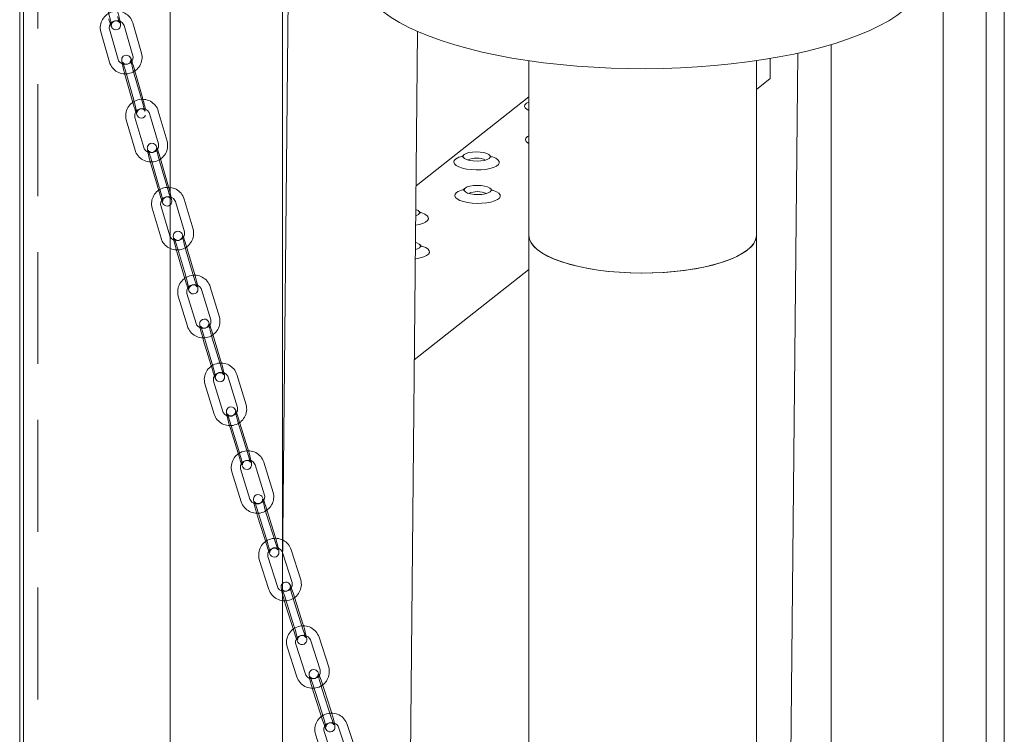
# Model space of a CAD drawing. Units: millimetres. Extents: x 235 to 8368, y 74 to 11948.
# Drawn here: x 6040 to 6365, y 7577 to 7813 of the extents above; entities that cross this region are included whole.
import ezdxf

# ---------------------------------------------------------------- set-up
doc = ezdxf.new("R2010")
doc.units = ezdxf.units.MM
doc.header["$LTSCALE"] = 29
doc.linetypes.add('SLD-Dashed', pattern=[1.905, 1.27, -0.635])
doc.linetypes.add('SLD-Solid', pattern=[0])

msp = doc.modelspace()

# ---------------------------------------------------------------- linework, layer by layer
at = {"color": 7, "linetype": 'SLD-Dashed', "lineweight": 0}
for p, q in [((6046.3613141, 6649.5859278), (6046.3613141, 9244.4798376)), ((6067.0311203, 7808.6074867), (6069.9105053, 7798.6314602)), ((6072.7928477, 7799.4634343), (6069.9134592, 7809.4394613)), ((6074.7473151, 7810.6710197), (6077.6267036, 7800.6949927)), ((6080.5090425, 7801.5269673), (6077.6296575, 7811.5029938)), ((6074.9404186, 7796.4613363), (6074.934805, 7796.4903578)), ((6074.9404186, 7796.4613363), (6077.8198071, 7786.4853093)), ((6080.7021461, 7787.3172839), (6077.822761, 7797.2933104)), ((6075.2087838, 7793.825254), (6075.214409, 7793.7962416)), ((6075.214409, 7793.7962416), (6078.0937825, 7783.820206)), ((6080.9761249, 7784.6521801), (6078.0967363, 7794.628207)), ((6078.0881688, 7783.8492275), (6078.0937825, 7783.820206)), ((6075.422792, 7779.5687293), (6078.3441294, 7769.6039649)), ((6081.222973, 7770.4478476), (6078.3016356, 7780.412612)), ((6083.130642, 7781.6609357), (6086.051991, 7771.6961805)), ((6088.9308195, 7772.5402794), (6086.0094821, 7782.5050437)), ((6083.3889533, 7767.4533505), (6086.3102907, 7757.4885862)), ((6089.1891308, 7758.3326941), (6086.2677818, 7768.2972246)), ((6083.6571258, 7764.817953), (6083.6629321, 7764.7882467)), ((6083.6629321, 7764.7882467), (6086.5842695, 7754.8234823)), ((6089.4631096, 7755.6675903), (6086.5417606, 7765.6321207)), ((6086.5784632, 7754.8531887), (6086.5842695, 7754.8234823)), ((6097.4753046, 7743.5871538), (6094.5113074, 7753.5401873)), ((6083.9368644, 7750.562378), (6086.90085, 7740.6093353)), ((6089.7760712, 7741.4655936), (6086.8120739, 7751.4186272)), ((6091.6360979, 7752.6839382), (6094.6000835, 7742.7308955)), ((6091.9607552, 7738.4786776), (6091.9547507, 7738.5088555)), ((6091.9607552, 7738.4786776), (6094.9247408, 7728.5256349)), ((6097.7999602, 7729.3818934), (6094.8359647, 7739.3347019)), ((6092.2287295, 7735.8437517), (6092.2347306, 7735.8135742)), ((6092.2347306, 7735.8135742), (6095.1987278, 7725.8605407)), ((6098.0739373, 7726.7167898), (6095.1099401, 7736.6695986)), ((6095.1927267, 7725.8907181), (6095.1987278, 7725.8605407)), ((6106.1446629, 7714.6687335), (6103.1371461, 7724.6095782)), ((6092.5753813, 7721.5897962), (6095.5828982, 7711.6487267)), ((6098.4543596, 7712.5176046), (6095.4468428, 7722.4584493)), ((6100.2656847, 7723.740925), (6103.2731899, 7713.8000712)), ((6100.6581069, 7709.5384655), (6100.6519102, 7709.5693605)), ((6100.6581069, 7709.5384655), (6103.6656121, 7699.5973868)), ((6106.5370735, 7700.4662648), (6103.5295683, 7710.4071186)), ((6100.9258872, 7706.9042569), (6100.932084, 7706.8733619)), ((6100.932084, 7706.8733619), (6103.9395892, 7696.9322832)), ((6106.8110622, 7697.8011703), (6103.8035454, 7707.742015)), ((6103.9333925, 7696.963403), (6103.9395892, 7696.9322832)), ((6114.9415897, 7685.7866226), (6111.8895257, 7695.715058)), ((6101.3409505, 7692.6517011), (6104.3930145, 7682.7234904)), ((6107.2605897, 7683.6050381), (6104.2085141, 7693.5332396)), ((6109.0219522, 7694.83351), (6112.0740278, 7684.9050838)), ((6109.4838452, 7680.6338704), (6109.4774404, 7680.6657203)), ((6109.4838452, 7680.6338704), (6112.5359207, 7670.705669)), ((6115.4034826, 7671.5872078), (6112.351407, 7681.5154092)), ((6109.7514174, 7678.0006167), (6109.7578222, 7677.9687668)), ((6109.7578222, 7677.9687668), (6112.8098978, 7668.0405654)), ((6115.6774597, 7668.9221042), (6112.6253841, 7678.8503056)), ((6112.8034922, 7668.0721906), (6112.8098978, 7668.0405654)), ((6117.9079844, 7665.9628579), (6121.0058613, 7656.0477577)), ((6123.869358, 7656.9424518), (6120.7714695, 7666.8575428)), ((6110.2366808, 7663.7499066), (6113.3345689, 7653.8345909)), ((6116.198054, 7654.7292758), (6113.1001659, 7664.6445915)), ((6118.4413548, 7651.7667215), (6118.434735, 7651.7990992)), ((6118.4413548, 7651.7667215), (6121.5392436, 7641.8516305)), ((6124.4027408, 7642.7463245), (6121.3048523, 7652.6614155)), ((6124.6767176, 7640.0812209), (6121.578829, 7649.9963119)), ((6118.708713, 7649.1339955), (6118.7153318, 7649.1016179)), ((6118.7153318, 7649.1016179), (6121.8132207, 7639.1865269)), ((6121.806601, 7639.2189046), (6121.8132207, 7639.1865269)), ((6126.9278465, 7637.1296642), (6130.0725966, 7627.2294962)), ((6132.9318093, 7628.1376012), (6129.7866302, 7638.0391135)), ((6119.2663028, 7634.8855834), (6122.4114702, 7624.984062)), ((6125.2706942, 7625.892401), (6122.1255151, 7635.7939133)), ((6133.53907, 7613.9454665), (6130.3938911, 7623.8469787)), ((6127.5346668, 7622.9386398), (6127.5278214, 7622.9717932)), ((6127.5346668, 7622.9386398), (6130.6798458, 7613.0371275)), ((6133.8130473, 7611.2803628), (6130.6678682, 7621.1818751)), ((6127.8017984, 7620.3066896), (6127.8086439, 7620.2735362)), ((6127.8086439, 7620.2735362), (6130.9538228, 7610.3720239)), ((6130.9469774, 7610.4051773), (6130.9538228, 7610.3720239)), ((6136.0845886, 7608.3393693), (6139.2787819, 7598.452576)), ((6142.1335038, 7599.3748384), (6138.9393101, 7609.2618565)), ((6128.4342034, 7606.0605708), (6131.6283967, 7596.1735527)), ((6134.4831182, 7597.0958151), (6131.2889251, 7606.9828332)), ((6142.8174157, 7585.1867159), (6139.6232228, 7595.073734)), ((6136.7685125, 7594.1514807), (6136.7614238, 7594.1854339)), ((6136.7685125, 7594.1514807), (6139.9627062, 7584.2644626)), ((6137.0354013, 7591.5203302), (6137.0424896, 7591.4863771)), ((6137.0424896, 7591.4863771), (6140.2366833, 7581.599359)), ((6143.0913928, 7582.5216123), (6139.8971999, 7592.4086304)), ((6140.2295942, 7581.6333122), (6140.2366833, 7581.599359)), ((6145.384557, 7579.5906917), (6148.6297765, 7569.7190859)), ((6151.4797382, 7570.6560147), (6148.2345071, 7580.5276113)), ((6137.7455368, 7577.2769538), (6140.9907678, 7567.4053572)), ((6143.8407171, 7568.3420522), (6140.5954869, 7578.2138735))]:
    msp.add_line(p, q, dxfattribs=at)
at = {"color": 7, "linetype": 'SLD-Solid', "lineweight": 0}
for p, q in [((6089.949894, 6796.3902258), (6089.949894, 9106.0768613)), ((6141.5014836, 9108.5002794), (6126.8767914, 7631.9758277)), ((6126.8767971, 6768.184953), (6126.8767971, 9107.6799753)), ((6041.6498935, 9104.9751972), (6041.6498935, 6900.6403977)), ((6364.6371205, 7070.9167327), (6364.6371205, 7970.4529868)), ((6358.6371226, 7965.7649029), (6358.6371226, 7079.3366559)), ((6344.5511772, 6940.5336375), (6344.5511772, 7954.7587718)), ((6040.3613163, 7911.6412692), (6040.3613163, 7065.7755988)), ((6161.9157848, 6851.329657), (6171.3984975, 7808.7144322)), ((6307.624274, 6945.7265062), (6307.624274, 7804.3760463)), ((6208.001794, 7799.0774167), (6208.001794, 7741.6500316)), ((6283.0017948, 7741.6500286), (6283.0017948, 7799.0774137)), ((6287.5553461, 7799.7960458), (6287.4898845, 7793.1876342)), ((6288.2446666, 6951.1439376), (6296.66787, 7801.5590761)), ((6287.4898845, 7793.1876342), (6283.0017949, 7789.6415296)), ((6208.0018024, 7787.1720651), (6170.8947296, 7757.853229)), ((6208.001794, 7741.6500316), (6208.001794, 6013.4811105)), ((6283.0017948, 6013.4811074), (6283.0017948, 7741.6500286)), ((6208.001797, 7730.3829442), (6170.3278013, 7700.6161742)), ((6126.9274175, 7637.1310085), (6126.9278465, 7637.1296642))]:
    msp.add_line(p, q, dxfattribs=at)
at = {"color": 7, "linetype": 'SLD-Solid', "lineweight": 0, "flags": 128}
for points in [[(6240.8389781, 7796.4844931), (6235.1298467, 7796.6388993), (6229.4600686, 7796.9101684), (6223.8511612, 7797.2972583), (6218.3243475, 7797.7987155), (6212.9006429, 7798.4126413), (6207.6006283, 7799.1366915), (6202.4443471, 7799.9681228), (6197.4514389, 7800.9037961), (6192.6407716, 7801.9401414), (6188.0306126, 7803.0732423), (6183.6384767, 7804.2987919), (6179.4810351, 7805.6121493), (6175.5739986, 7807.0083233), (6171.9322531, 7808.4820291), (6168.5695709, 7810.0276642), (6165.4986915, 7811.6393721), (6162.7313217, 7813.3110429), (6160.2779203, 7815.0363216), (6158.1477905, 7816.8086814), (6156.3490339, 7818.6213871), (6154.888471, 7820.4675604), (6153.7716207, 7822.3402146), (6153.0027603, 7824.2322252), (6152.5847586, 7826.1364285), (6152.5017842, 7827.4455026)], [(6338.5018046, 7827.4455046), (6338.4843809, 7826.8454096), (6338.1971951, 7824.9385117), (6337.5583882, 7823.0411301), (6336.570368, 7821.1604573), (6335.2368949, 7819.3036306), (6333.5630465, 7817.4776773), (6331.5551186, 7815.6895397), (6329.2207873, 7813.9459986), (6326.5688703, 7812.253663), (6323.6094645, 7810.6189518), (6320.3537345, 7809.0480793), (6316.8140862, 7807.5469886), (6313.0039079, 7806.1213767), (6308.9376846, 7804.7766568), (6304.6308303, 7803.5179284), (6300.0996761, 7802.349968), (6295.3614083, 7801.2772052), (6290.4340059, 7800.3036994), (6285.3361586, 7799.4331515), (6280.0871927, 7798.6688708), (6274.7070756, 7798.0137529), (6269.2161494, 7797.4702743), (6263.6352369, 7797.0404989), (6257.985591, 7796.7260633), (6252.28855, 7796.5281611), (6246.5657812, 7796.4475296), (6240.8389781, 7796.4844931)], [(6208.0017976, 7785.575396), (6207.2448841, 7785.1193951), (6206.7797384, 7784.599714), (6206.6594244, 7784.0556671), (6206.889594, 7783.5126845), (6207.4594776, 7782.9960124), (6208.0018057, 7782.6847558)], [(6208.0018006, 7774.3898008), (6207.5608632, 7774.0973895), (6207.0957035, 7773.5779348), (6206.9754035, 7773.0338863), (6207.2055727, 7772.4906786), (6207.7754564, 7771.9740065), (6208.0017953, 7771.8319537)], [(6183.9226297, 7766.6921439), (6183.4574833, 7766.1724622), (6183.3371693, 7765.6284153), (6183.5673389, 7765.0854327), (6184.1372229, 7764.5687609), (6185.0201676, 7764.1025147), (6186.1748872, 7763.7085711), (6187.547394, 7763.4053517), (6189.0735088, 7763.2069957), (6190.6818741, 7763.1229491), (6192.2972766, 7763.1569), (6193.8441818, 7763.307294), (6195.2502788, 7763.5674386), (6196.4498006, 7763.9247407), (6197.3866551, 7764.3626384), (6198.0170504, 7764.8607229), (6198.3115089, 7765.3957034), (6198.2562484, 7765.9424987), (6197.8538576, 7766.475397), (6197.1231698, 7766.9699082), (6196.0983316, 7767.4025707), (6195.4912253, 7767.5888115)], [(6194.997071, 7766.9058497), (6194.336321, 7766.5416743), (6193.3932405, 7766.2579587), (6192.2442069, 7766.077433), (6190.9823242, 7766.014478), (6189.7098111, 7766.0745651), (6188.5297578, 7766.252875), (6187.537762, 7766.5346156), (6186.8142127, 7766.8972304), (6186.4177033, 7767.3110602), (6186.3803694, 7767.7429881), (6186.7052303, 7768.1577702), (6187.3659651, 7768.5217216), (6188.3090471, 7768.8054383), (6189.4580806, 7768.9861888), (6190.7199619, 7769.0489179), (6191.9924887, 7768.9888289), (6193.172542, 7768.8105189), (6194.1645241, 7768.5287803), (6194.8880748, 7768.1663914), (6195.2845842, 7767.7523369), (6195.3219167, 7767.3204078), (6194.997071, 7766.9058497)], [(6195.3130356, 7755.8838454), (6194.6522994, 7755.5198929), (6193.7092188, 7755.2359526), (6192.5601868, 7755.055428), (6191.2982903, 7754.9924749), (6190.0257772, 7755.0527868), (6188.8457239, 7755.2308719), (6187.8537418, 7755.5126106), (6187.1301788, 7755.8752273), (6186.7336817, 7756.289054), (6186.696334, 7756.7209839), (6187.0211949, 7757.1357659), (6187.6819312, 7757.4997185), (6188.6250254, 7757.7834321), (6189.7740438, 7757.9641834), (6191.0359403, 7758.0269117), (6192.3084533, 7757.9668246), (6193.4885066, 7757.7887395), (6194.4804888, 7757.506776), (6195.2040517, 7757.144384), (6195.6005626, 7756.7303307), (6195.6378965, 7756.2986275), (6195.3130356, 7755.8838454)], [(6184.2386081, 7755.6701377), (6183.7734494, 7755.1506839), (6183.6531491, 7754.6066351), (6183.8833187, 7754.0634276), (6184.4532027, 7753.5467558), (6185.3361474, 7753.0805097), (6186.490867, 7752.686566), (6187.8633723, 7752.3833455), (6189.3894872, 7752.1849896), (6190.9978373, 7752.1009437), (6192.6132549, 7752.1348938), (6194.1601602, 7752.2852878), (6195.5662587, 7752.5454336), (6196.7657667, 7752.9027376), (6197.7026349, 7753.3406334), (6198.3330287, 7753.8387167), (6198.6274721, 7754.373698), (6198.5722283, 7754.9204937), (6198.169836, 7755.4533908), (6197.4391482, 7755.947902), (6196.4142977, 7756.3805676), (6195.80719, 7756.5668072)], [(6170.7665795, 7744.9159899), (6171.9280245, 7745.1401874), (6173.1275463, 7745.4974895), (6174.0644007, 7745.9353872), (6174.6947945, 7746.4334705), (6174.9892545, 7746.9684522), (6174.9339941, 7747.5152475), (6174.5316018, 7748.0481447), (6173.800914, 7748.5426559), (6172.7760772, 7748.9753195), (6172.1689695, 7749.1615591)], [(6171.6748151, 7748.4785973), (6171.0140652, 7748.114422), (6170.7974611, 7748.0334316)], [(6170.8180356, 7750.1107008), (6170.8422712, 7750.1015302), (6171.5658204, 7749.7391402), (6171.9623284, 7749.3250845), (6171.9996623, 7748.8931565), (6171.6748151, 7748.4785973)], [(6208.001794, 7741.6500316), (6208.0043176, 7741.5050473), (6208.2213372, 7740.2993796), (6208.7864495, 7739.106326), (6209.6943739, 7737.9370227), (6210.9366014, 7736.802381), (6212.501556, 7735.7130101), (6214.3746252, 7734.6790622), (6216.5383516, 7733.7102054), (6218.972475, 7732.8154777), (6221.6542894, 7732.0032367), (6224.5587536, 7731.2810687), (6227.6587749, 7730.6557055), (6230.9254011, 7730.1329977)], [(6280.0528994, 7736.7912258), (6278.4577902, 7735.6857566), (6276.5452906, 7734.6377299), (6274.3338175, 7733.6572246), (6271.8446979, 7732.7537056), (6269.1018665, 7731.9358612), (6266.1317805, 7731.2115615), (6262.9629897, 7730.5878), (6259.6260413, 7730.070567), (6256.1530647, 7729.6648539), (6252.5775227, 7729.374559), (6248.9338243, 7729.2024878), (6245.2570945, 7729.1502995), (6241.5826855, 7729.2184782), (6237.9460587, 7729.4063931), (6234.3821871, 7729.7122096), (6230.9254011, 7730.1329977), (6227.6089935, 7730.6647008), (6224.464886, 7731.3022045), (6221.523386, 7732.0393492), (6218.8128131, 7732.8690687), (6216.3592684, 7733.7833367), (6214.1864083, 7734.7733707), (6212.3150964, 7735.8296381), (6210.7633973, 7736.9419543), (6209.546258, 7738.0996131), (6208.6754006, 7739.2914566), (6208.1591871, 7740.5060227), (6208.001794, 7741.6500316)], [(6230.9254011, 7730.1329977), (6234.3280921, 7729.7178222), (6237.835139, 7729.4140558), (6241.4137668, 7729.2245287), (6245.0305492, 7729.1510194), (6248.6517379, 7729.1942092), (6252.2435017, 7729.353691), (6255.7723365, 7729.6279876), (6259.2052578, 7730.0145242), (6262.5102533, 7730.5097054), (6265.6564478, 7731.1088918), (6268.6144572, 7731.8065008), (6271.3566666, 7732.5960222), (6273.8574987, 7733.4700766), (6276.0935578, 7734.4205037), (6278.0440038, 7735.438428), (6279.6905743, 7736.5143524), (6281.0179868, 7737.6382211), (6282.0137519, 7738.7995527), (6282.6686311, 7739.9874953), (6282.9764889, 7741.1909651), (6283.0017948, 7741.6500286)], [(6170.6568142, 7733.8338515), (6170.8379043, 7733.8580355), (6172.2440028, 7734.1181812), (6173.4435109, 7734.4754853), (6174.3803819, 7734.9133833), (6175.0107758, 7735.4114666), (6175.3052163, 7735.9464456), (6175.2499695, 7736.493239), (6174.8475802, 7737.0261385), (6174.1168924, 7737.5206497), (6173.0920419, 7737.9533152), (6172.4849341, 7738.1395549)], [(6171.9907827, 7737.4565954), (6171.3300435, 7737.0926406), (6170.6870069, 7736.8816841)], [(6170.710235, 7739.2267874), (6171.1582329, 7739.0795237), (6171.8817959, 7738.7171317), (6172.2783096, 7738.3030806), (6172.3156407, 7737.8713751), (6171.9907827, 7737.4565954)], [(6170.687867, 7736.9688723), (6170.729972, 7736.9478344), (6170.7975981, 7736.9121577)]]:
    msp.add_lwpolyline(points, dxfattribs=at)
at = {"color": 7, "linetype": 'SLD-Dashed', "lineweight": 0, "flags": 128}
for points in [[(6069.4512449, 7815.5148802), (6069.5996458, 7814.9838344), (6069.8814315, 7813.9262972), (6070.1405886, 7812.8885528), (6070.3536509, 7811.9655618), (6070.5011804, 7811.2458239), (6070.5627803, 7810.8748434), (6070.572745, 7810.7879252), (6070.5722289, 7810.8282265), (6070.5788084, 7810.9328787), (6070.6125004, 7811.1182344), (6070.7434422, 7811.4512773), (6071.0333445, 7811.8248204), (6071.4794109, 7812.1113106), (6072.0109005, 7812.2235631), (6072.4877019, 7812.1571255), (6072.8387396, 7811.9948577), (6073.079649, 7811.8037309), (6073.2135102, 7811.6506533), (6073.2739741, 7811.5618425), (6073.3010034, 7811.5148984), (6073.3020388, 7811.5135511), (6073.2615135, 7811.6108774), (6073.1418995, 7811.9397818), (6072.9442784, 7812.5463398), (6072.689247, 7813.3969361), (6072.6109735, 7813.6698654)], [(6069.7252203, 7812.8497768), (6069.8781608, 7812.3208939), (6070.1561326, 7811.4133999), (6070.402358, 7810.6901007), (6070.6543992, 7810.1022623), (6070.8372257, 7809.8198289), (6071.1134586, 7809.5447831), (6071.5083347, 7809.3230015), (6072.0223999, 7809.2240854), (6072.5669301, 7809.3160556), (6073.0310367, 7809.587747), (6073.3140068, 7809.9094953), (6073.474379, 7810.2304931), (6073.5476208, 7810.5102182), (6073.5702389, 7810.7277402), (6073.569043, 7810.9373157), (6073.5339312, 7811.2899311), (6073.4183068, 7811.9636734), (6073.2433252, 7812.7916885), (6073.001438, 7813.8207505), (6072.7222307, 7814.9222265), (6072.4247075, 7816.023313), (6072.3369947, 7816.3349693)], [(6069.9134592, 7809.4394613), (6069.8490006, 7809.7516613), (6069.9054607, 7810.5541993), (6070.2750263, 7811.3068858), (6070.9075671, 7811.895409), (6071.7125352, 7812.2446033), (6072.5850899, 7812.318898), (6073.4174881, 7812.1185184), (6074.1113894, 7811.678078), (6074.5946026, 7811.0537101), (6074.7473151, 7810.6710197)], [(6077.6267036, 7800.6949927), (6077.6911622, 7800.3827927), (6077.6347021, 7799.5802546), (6077.2651365, 7798.8275682), (6076.6326107, 7798.2390536), (6075.8276392, 7797.8898598), (6074.9550845, 7797.8155651), (6074.1226747, 7798.0159356), (6073.428785, 7798.4563852), (6072.9455636, 7799.0807434), (6072.7928477, 7799.4634343)], [(6077.822761, 7797.2933104), (6077.66748, 7797.8217602), (6077.385014, 7798.7290468), (6077.134351, 7799.4528482), (6076.8758789, 7800.0436613), (6076.6845093, 7800.3318127), (6076.4017433, 7800.604413), (6075.9985378, 7800.8209511), (6075.4793686, 7800.9093509), (6074.9363075, 7800.8048842), (6074.4831607, 7800.5269975), (6074.2079533, 7800.2031614), (6074.0534916, 7799.8823021), (6073.9844055, 7799.6048867), (6073.9638807, 7799.3878376), (6073.9670064, 7799.1701513), (6074.0075004, 7798.7952424), (6074.1290963, 7798.1104857), (6074.3105037, 7797.2707811), (6074.5588661, 7796.2346807), (6074.8439917, 7795.1312272), (6075.1308352, 7794.0884879), (6075.214409, 7793.7962416)], [(6078.0967363, 7794.628207), (6077.9462842, 7795.1583078), (6077.6606904, 7796.2141602), (6077.398194, 7797.2504541), (6077.1825875, 7798.172183), (6077.0336348, 7798.890127), (6076.9718714, 7799.2584465), (6076.9619882, 7799.3440104), (6076.9625374, 7799.3030559), (6076.9557914, 7799.1974666), (6076.9212581, 7799.0097581), (6076.7877956, 7798.6747248), (6076.4943761, 7798.3012053), (6076.0452922, 7798.0175613), (6075.5130938, 7797.9095474), (6075.0403619, 7797.9785281), (6074.692606, 7798.1413835), (6074.4553049, 7798.330698), (6074.3251798, 7798.4797465), (6074.2664771, 7798.5652969), (6074.2406595, 7798.6101992), (6074.2418611, 7798.6067683), (6074.2873783, 7798.4981417), (6074.4159576, 7798.1474115), (6074.6218125, 7797.5212911), (6074.8770741, 7796.6792207), (6074.9404186, 7796.4613363)], [(6077.8198071, 7786.4853093), (6077.9702593, 7785.9552085), (6078.2558497, 7784.8991318), (6078.5183611, 7783.8630714), (6078.733956, 7782.9413333), (6078.8829052, 7782.2233899), (6078.9446836, 7781.855079), (6078.9545553, 7781.769506), (6078.9540177, 7781.8102448), (6078.9607487, 7781.9160502), (6078.9952854, 7782.1037582), (6079.1287479, 7782.4387915), (6079.422164, 7782.8123115), (6079.8712629, 7783.0959641), (6080.4034463, 7783.2039694), (6080.8761815, 7783.1347634), (6081.2239375, 7782.9721328), (6081.4612386, 7782.7825935), (6081.5913637, 7782.6337698), (6081.6500663, 7782.5479946), (6081.6758956, 7782.5033263), (6081.6746824, 7782.5065232), (6081.6291652, 7782.6153746), (6081.5005974, 7782.966114), (6081.294731, 7783.5922252), (6081.0394775, 7784.4343052), (6080.9761249, 7784.6521801)], [(6078.0937825, 7783.820206), (6078.249075, 7783.2915405), (6078.5315295, 7782.3842447), (6078.7821925, 7781.6606681), (6079.0406646, 7781.0696302), (6079.2320342, 7780.7817037), (6079.5148002, 7780.5091033), (6079.9180057, 7780.2925653), (6080.4371865, 7780.2041746), (6080.9802326, 7780.3084078), (6081.4333827, 7780.5862941), (6081.7085867, 7780.9103554), (6081.7768012, 7781.0520495)], [(6078.3016356, 7780.412612), (6078.2358461, 7780.7245803), (6078.288888, 7781.5270276), (6078.6552344, 7782.2810825), (6079.2853799, 7782.8718437), (6080.0890304, 7783.2237466), (6080.9614406, 7783.3012285), (6081.7948556, 7783.1036065), (6082.4906631, 7782.6654677), (6082.9764493, 7782.0427842), (6083.130642, 7781.6609357)], [(6086.051991, 7771.6961805), (6086.1177654, 7771.3842036), (6086.0647235, 7770.5817563), (6085.6983771, 7769.8279261), (6085.0682351, 7769.2371644), (6084.2645811, 7768.8850372), (6083.3921744, 7768.8077796), (6082.558771, 7769.005186), (6081.8629484, 7769.4433162), (6081.3771622, 7770.0662244), (6081.222973, 7770.4478476)], [(6086.2677818, 7768.2972246), (6086.1101132, 7768.8256759), (6085.8231062, 7769.7325478), (6085.5679241, 7770.4566164), (6085.3028777, 7771.0506277), (6085.1027024, 7771.344266), (6084.8131756, 7771.6143558), (6084.4016445, 7771.8253711), (6083.8776665, 7771.9029884), (6083.3364661, 7771.7860025), (6082.8943136, 7771.5021403), (6082.6269281, 7771.1759617), (6082.4784163, 7770.8554171), (6082.4134478, 7770.5805091), (6082.3950016, 7770.3632484), (6082.4003046, 7770.1363615), (6082.4471804, 7769.735058), (6082.5760534, 7769.0344302), (6082.7884954, 7768.0802162), (6083.0487043, 7767.0260466), (6083.3426809, 7765.9182851), (6083.6629321, 7764.7882467)], [(6086.5417606, 7765.6321207), (6086.3892134, 7766.161486), (6086.0997887, 7767.2156675), (6085.8338921, 7768.250273), (6085.6157324, 7769.1705271), (6085.4653416, 7769.8868933), (6085.4033962, 7770.2525436), (6085.3936039, 7770.3367735), (6085.3941793, 7770.2953915), (6085.3872852, 7770.1886485), (6085.3518818, 7769.9985806), (6085.2158426, 7769.6613293), (6084.918883, 7769.2882968), (6084.4667851, 7769.0072739), (6083.9339586, 7768.9035303), (6083.4653263, 7768.9752961), (6083.1209074, 7769.1383142), (6082.8873326, 7769.3260354), (6082.76095, 7769.4705719), (6082.7039979, 7769.5533669), (6082.6794476, 7769.59561), (6082.6831077, 7769.5874991), (6082.7339777, 7769.4668794), (6082.8701326, 7769.0982915), (6083.0838213, 7768.4547651), (6083.3446373, 7767.6037788), (6083.3889533, 7767.4533505)], [(6086.3102907, 7757.4885862), (6086.4628379, 7756.9592209), (6086.7522742, 7755.9050485), (6087.0181707, 7754.870443), (6087.2363189, 7753.9501798), (6087.3867213, 7753.2340475), (6087.448655, 7752.8681633), (6087.4584473, 7752.7839334), (6087.4578835, 7752.8253245), (6087.464766, 7752.9322832), (6087.500181, 7753.1221354), (6087.6362087, 7753.4593776), (6087.9331799, 7753.8324193), (6088.3852778, 7754.1134422), (6088.9180927, 7754.2171766), (6089.3867366, 7754.1456447), (6089.7311555, 7753.9824018), (6089.9647187, 7753.7948963), (6090.0911012, 7753.650135), (6090.1480534, 7753.5673399), (6090.1726036, 7753.5250969), (6090.1689551, 7753.5334417), (6090.1180851, 7753.6540614), (6089.9819186, 7754.0224154), (6089.7682299, 7754.6659418), (6089.5074255, 7755.517162), (6089.4631096, 7755.6675903)], [(6086.5842695, 7754.8234823), (6086.741938, 7754.2952558), (6087.0289451, 7753.3881591), (6087.2841422, 7752.6640991), (6087.5491736, 7752.0700792), (6087.7493605, 7751.7766748), (6088.0388873, 7751.506585), (6088.4504068, 7751.2955606), (6088.9743963, 7751.2179524), (6089.5155851, 7751.3347044), (6089.9577492, 7751.6188005), (6090.2251347, 7751.9447543), (6090.3736349, 7752.2655146), (6090.4386035, 7752.5404226), (6090.4570497, 7752.7574584), (6090.4517582, 7752.9843545), (6090.4048824, 7753.3856581), (6090.2760013, 7754.0862762), (6090.0635675, 7755.0404998), (6089.8033586, 7756.0948942), (6089.509382, 7757.202431), (6089.1891308, 7758.3326941)], [(6086.8120739, 7751.4186272), (6086.744948, 7751.7303753), (6086.7945202, 7752.5327391), (6087.1575879, 7753.2879354), (6087.7852818, 7753.8809317), (6088.5875757, 7754.2357626), (6089.4598194, 7754.3164241), (6090.2942465, 7754.1217743), (6090.9920109, 7753.6859515), (6091.4803997, 7753.0647128), (6091.6360979, 7752.6839382)], [(6094.6000835, 7742.7308955), (6094.6672176, 7742.419157), (6094.6176338, 7741.616784), (6094.2545695, 7740.8615873), (6093.6268872, 7740.2686001), (6092.8245783, 7739.9135357), (6091.9523497, 7739.8331078), (6091.1179191, 7740.027758), (6090.4201465, 7740.4635711), (6089.9317578, 7741.0848099), (6089.7760712, 7741.4655936)], [(6094.8359647, 7739.3347019), (6094.6758674, 7739.862711), (6094.3842275, 7740.7693842), (6094.1244357, 7741.4939469), (6093.8526581, 7742.0911568), (6093.6493362, 7742.3828977), (6093.3578401, 7742.6497169), (6092.9421532, 7742.8577194), (6092.4158576, 7742.9296359), (6091.8755028, 7742.8066138), (6091.4382436, 7742.5190103), (6091.1746821, 7742.1913592), (6091.0292937, 7741.8702734), (6090.9665553, 7741.5958366), (6090.9493259, 7741.3772769), (6090.9563343, 7741.1419183), (6091.0086678, 7740.7182898), (6091.1436766, 7740.0053507), (6091.3620017, 7739.0446402), (6091.6283653, 7737.9854738), (6091.9279882, 7736.8774046), (6092.2347306, 7735.8135742)], [(6095.1099401, 7736.6695986), (6094.9552756, 7737.1982315), (6094.6619337, 7738.2507218), (6094.3926125, 7739.2836532), (6094.1718519, 7740.2024284), (6094.0199877, 7740.9169755), (6093.9578905, 7741.2801987), (6093.9481823, 7741.3628707), (6093.948777, 7741.3210622), (6093.9417396, 7741.2129508), (6093.9054374, 7741.0207416), (6093.7667616, 7740.6812698), (6093.4661989, 7740.3084976), (6093.0111149, 7740.030349), (6092.4777225, 7739.9308994), (6092.01323, 7740.0052415), (6091.6722208, 7740.1686691), (6091.4425237, 7740.3543584), (6091.3199017, 7740.4945837), (6091.2646825, 7740.5746797), (6091.241497, 7740.614122), (6091.2478241, 7740.6007354), (6091.3044789, 7740.4672166), (6091.4485072, 7740.0807166), (6091.6701619, 7739.4196885), (6091.9607552, 7738.4786776)], [(6094.9247408, 7728.5256349), (6095.0794036, 7727.997227), (6095.3727455, 7726.9445119), (6095.64208, 7725.9115894), (6095.8628273, 7724.9928053), (6096.0146932, 7724.278258), (6096.076802, 7723.9152687), (6096.0865102, 7723.832372), (6096.0859022, 7723.8743963), (6096.0929529, 7723.9822918), (6096.1292551, 7724.174501), (6096.2679292, 7724.5139731), (6096.5684936, 7724.886745), (6097.0235759, 7725.1648939), (6097.5569683, 7725.2643435), (6098.0214607, 7725.1900014), (6098.3624601, 7725.0265644), (6098.5921572, 7724.8410999), (6098.7147792, 7724.7006498), (6098.7700083, 7724.6205631), (6098.7931822, 7724.5811117), (6098.7868684, 7724.594732), (6098.7302136, 7724.7280261), (6098.5861836, 7725.1145263), (6098.3645306, 7725.7755541), (6098.0739373, 7726.7167898)], [(6095.1987278, 7725.8605407), (6095.3588119, 7725.3325227), (6095.6504633, 7724.4258586), (6095.9102568, 7723.7012957), (6096.1820344, 7723.1043106), (6096.3853546, 7722.8123452), (6096.6768524, 7722.5455257), (6097.0925277, 7722.3375141), (6097.6188216, 7722.2655978), (6098.1591897, 7722.3888536), (6098.5964489, 7722.6762323), (6098.8600087, 7723.0041084), (6099.0053988, 7723.325194), (6099.0681372, 7723.5994061), (6099.0853649, 7723.8181907), (6099.0783565, 7724.0533245), (6099.0260131, 7724.4769437), (6098.8910159, 7725.1898919), (6098.6726793, 7726.1505933), (6098.4063255, 7727.209769), (6098.1067026, 7728.3178383), (6097.7999602, 7729.3818934)], [(6095.4468428, 7722.4584493), (6095.3783482, 7722.7699711), (6095.4243756, 7723.5722512), (6095.7840843, 7724.3285892), (6096.4092589, 7724.9240335), (6097.210167, 7725.2817965), (6098.0822223, 7725.365405), (6098.9176636, 7725.1737164), (6099.6174274, 7724.7404393), (6100.1084634, 7724.1210885), (6100.2656847, 7723.740925)], [(6103.2731899, 7713.8000712), (6103.3416978, 7713.4885583), (6103.295657, 7712.6862693), (6102.9359599, 7711.9299404), (6102.3107854, 7711.3344962), (6101.5098773, 7710.9767331), (6100.637822, 7710.8931247), (6099.8023806, 7711.0848132), (6099.1026168, 7711.5180904), (6098.6115809, 7712.1374412), (6098.4543596, 7712.5176046)], [(6103.5295683, 7710.4071186), (6103.3670044, 7710.9346908), (6103.0706193, 7711.8411596), (6102.8061003, 7712.5657617), (6102.5274069, 7713.1661746), (6102.3255653, 7713.4510233), (6102.0357497, 7713.7138015), (6101.6190524, 7713.9209094), (6101.0921613, 7713.9914682), (6100.5516404, 7713.8664722), (6100.1146588, 7713.5770788), (6099.8518983, 7713.2478752), (6099.7074783, 7712.9260046), (6099.6455748, 7712.6508433), (6099.6289584, 7712.4297009), (6099.6372629, 7712.187062), (6099.6940138, 7711.7462213), (6099.8341119, 7711.0236595), (6100.0578103, 7710.0577645), (6100.3298416, 7708.9950626), (6100.6348379, 7707.887099), (6100.932084, 7706.8733619)], [(6103.8035454, 7707.742015), (6103.6467275, 7708.269471), (6103.3493985, 7709.3202693), (6103.0765596, 7710.3517321), (6102.8531788, 7711.2688171), (6102.6998241, 7711.9815475), (6102.6375454, 7712.3420906), (6102.6279376, 7712.4234488), (6102.6285632, 7712.3809982), (6102.6213559, 7712.2719501), (6102.5841291, 7712.0773784), (6102.4427469, 7711.7356852), (6102.1385292, 7711.3631914), (6101.6804719, 7711.0881616), (6101.090463, 7710.9943043), (6100.6434215, 7711.0847809), (6100.3184074, 7711.2541413), (6100.1051697, 7711.4351731), (6099.996118, 7711.5638698), (6099.9470856, 7711.6361838), (6099.9283661, 7711.6682766), (6099.9419651, 7711.6396248), (6100.0131921, 7711.4704179), (6100.1743027, 7711.0363385), (6100.4110635, 7710.3307146), (6100.6581069, 7709.5384655)], [(6103.6656121, 7699.5973868), (6103.8224416, 7699.06994), (6104.1197607, 7698.0191323), (6104.3925979, 7696.9876697), (6104.615992, 7696.0705937), (6104.7693351, 7695.3578541), (6104.8316121, 7694.9973113), (6104.8412315, 7694.9159623), (6104.8406059, 7694.9584128), (6104.8478132, 7695.0676857), (6104.8850417, 7695.2620324), (6105.0264123, 7695.6037165), (6105.3306283, 7695.9762104), (6105.7886989, 7696.251474), (6106.3787061, 7696.3451067), (6106.825736, 7696.254621), (6107.1507518, 7696.0854851), (6107.3640011, 7695.9042376), (6107.4730412, 7695.7755318), (6107.5220852, 7695.7034517), (6107.540803, 7695.6711344), (6107.5271924, 7695.6997771), (6107.4559787, 7695.8689929), (6107.2948548, 7696.3030634), (6107.0580958, 7697.008687), (6106.8110622, 7697.8011703)], [(6103.9395892, 7696.9322832), (6104.1021647, 7696.4047202), (6104.3985382, 7695.498467), (6104.6630572, 7694.7736402), (6104.9417639, 7694.1734609), (6105.1436055, 7693.8883874), (6105.4334095, 7693.6256001), (6105.8501051, 7693.4184924), (6106.3770095, 7693.3479426), (6106.9175287, 7693.4729388), (6107.3544987, 7693.7623231), (6107.6172592, 7694.0915267), (6107.7616792, 7694.4136221), (6107.8235827, 7694.6885586), (6107.8402008, 7694.9097007), (6107.8318946, 7695.1523399), (6107.7751437, 7695.5934054), (6107.6350473, 7696.3157421), (6107.4113472, 7697.2818622), (6107.1393292, 7698.3443482), (6106.8343213, 7699.4525274), (6106.5370735, 7700.4662648)], [(6104.2085141, 7693.5332396), (6104.138605, 7693.8445307), (6104.1810023, 7694.6467282), (6104.5372469, 7695.4044153), (6105.159842, 7696.0020911), (6105.9593034, 7696.3629981), (6106.8311502, 7696.4497704), (6107.6676345, 7696.2610498), (6108.369414, 7695.8302944), (6108.8631769, 7695.2126172), (6109.0219522, 7694.83351)], [(6112.0740278, 7684.9050838), (6112.1439352, 7684.5937929), (6112.1015396, 7683.7918199), (6111.745295, 7683.0341329), (6111.1226999, 7682.4364571), (6110.3232368, 7682.0755504), (6109.45139, 7681.988778), (6108.6149074, 7682.1772736), (6107.9131279, 7682.6082538), (6107.4193633, 7683.2259312), (6107.2605897, 7683.6050381)], [(6112.351407, 7681.5154092), (6112.1862967, 7682.0427589), (6111.8850635, 7682.948813), (6111.6156976, 7683.6739101), (6111.32984, 7684.2770576), (6111.1291259, 7684.5555871), (6110.8404198, 7684.8146186), (6110.4222659, 7685.0203588), (6109.8945192, 7685.0888142), (6109.3539774, 7684.9615345), (6108.917925, 7684.6698638), (6108.6563993, 7684.3392822), (6108.5132741, 7684.0163454), (6108.4524145, 7683.7403979), (6108.4365365, 7683.5167506), (6108.4463623, 7683.2660466), (6108.5082805, 7682.805098), (6108.6539742, 7682.0724177), (6108.8834528, 7681.1006745), (6109.1614804, 7680.0344804), (6109.4721059, 7678.9265161), (6109.7578222, 7677.9687668)], [(6112.6253841, 7678.8503056), (6112.4663493, 7679.3770216), (6112.164956, 7680.425914), (6111.8885384, 7681.455692), (6111.6624405, 7682.3712821), (6111.5075774, 7683.0819735), (6111.4451309, 7683.4398346), (6111.4356084, 7683.5198703), (6111.4362648, 7683.4767776), (6111.428886, 7683.3663435), (6111.3907002, 7683.1694141), (6111.2465413, 7682.8255094), (6110.9385948, 7682.453754), (6110.4775565, 7682.181416), (6109.8918917, 7682.0924404), (6109.4481564, 7682.1840353), (6109.1257578, 7682.3528776), (6108.9158032, 7682.5314993), (6108.8095655, 7682.6565413), (6108.7618113, 7682.7263496), (6108.7445402, 7682.75577), (6108.7612473, 7682.7211492), (6108.8390061, 7682.5380034), (6109.0081059, 7682.0864603), (6109.2525481, 7681.3657685), (6109.4838452, 7680.6338704)], [(6112.5359207, 7670.705669), (6112.6949431, 7670.1789439), (6112.996348, 7669.1300607), (6113.2727664, 7668.1002826), (6113.4988527, 7667.1846834), (6113.6537266, 7666.4740012), (6113.7161624, 7666.1161309), (6113.725684, 7666.0360953), (6113.72504, 7666.079197), (6113.7324081, 7666.1896218), (6113.7706037, 7666.3865606), (6113.9147627, 7666.7304654), (6114.2226985, 7667.1022114), (6114.6837359, 7667.3745495), (6115.2694132, 7667.4635342), (6115.7131369, 7667.3719301), (6116.0355462, 7667.2030971), (6116.2455008, 7667.0244754), (6116.3517384, 7666.8994334), (6116.3994927, 7666.8296251), (6116.4167646, 7666.8002046), (6116.4000567, 7666.8348255), (6116.3222872, 7667.017962), (6116.1531981, 7667.4695144), (6115.9087567, 7668.1902061), (6115.6774597, 7668.9221042)], [(6112.8098978, 7668.0405654), (6112.9749966, 7667.5132065), (6113.2762405, 7666.6073865), (6113.5456073, 7665.8820645), (6113.8314648, 7665.278917), (6114.0321665, 7665.0003784), (6114.320885, 7664.741356), (6114.7390389, 7664.5356157), (6115.2667847, 7664.4671605), (6115.8073275, 7664.5944401), (6116.2433674, 7664.8861018), (6116.5048939, 7665.2166832), (6116.6480299, 7665.5396293), (6116.7088895, 7665.8155768), (6116.7247684, 7666.039224), (6116.7149417, 7666.2899281), (6116.6530244, 7666.7508766), (6116.5073298, 7667.4835571), (6116.2778512, 7668.4553002), (6115.9998128, 7669.521485), (6115.6891981, 7670.6294587), (6115.4034826, 7671.5872078)], [(6113.1001659, 7664.6445915), (6113.0288204, 7664.9556657), (6113.0674743, 7665.7575503), (6113.4201548, 7666.5165897), (6114.0400564, 7667.1166948), (6114.8380191, 7667.4805174), (6115.7096578, 7667.5706891), (6116.5471882, 7667.38515), (6117.2510446, 7666.9569185), (6117.7475942, 7666.3411205), (6117.9079844, 7665.9628579)], [(6121.3048523, 7652.6614155), (6121.1371321, 7653.1885516), (6120.8308816, 7654.0939468), (6120.5565144, 7654.8193144), (6120.2632408, 7655.4256489), (6120.0633569, 7655.6977825), (6119.7752022, 7655.9535415), (6119.3551927, 7656.1576807), (6118.8263635, 7656.223518), (6118.285937, 7656.0929715), (6117.8514142, 7655.7989715), (6117.591539, 7655.4667395), (6117.4500124, 7655.142897), (6117.3903931, 7654.8665421), (6117.3753706, 7654.6402117), (6117.386973, 7654.3801177), (6117.4549869, 7653.8960111), (6117.6068473, 7653.1523115), (6117.8425977, 7652.1743557), (6118.1270315, 7651.1041456), (6118.4435293, 7649.9965791), (6118.7153318, 7649.1016179)], [(6121.0058613, 7656.0477577), (6121.077218, 7655.7366927), (6121.0385637, 7654.9348082), (6120.6858827, 7654.1757689), (6120.0659704, 7653.5756546), (6119.2680193, 7653.2118411), (6118.3963806, 7653.1214446), (6117.5588502, 7653.3069837), (6116.8549938, 7653.7354399), (6116.3584326, 7654.3512289), (6116.198054, 7654.7292758)], [(6121.578829, 7649.9963119), (6121.4175293, 7650.5218452), (6121.1119489, 7651.5690412), (6120.8318493, 7652.5971274), (6120.6029797, 7653.5110054), (6120.4465639, 7654.2198673), (6120.3839496, 7654.5750356), (6120.3745258, 7654.6535329), (6120.375205, 7654.6100133), (6120.3676575, 7654.4982036), (6120.3284678, 7654.2986873), (6120.1814266, 7653.9525643), (6119.8696702, 7653.5811199), (6119.4056612, 7653.3121899), (6118.8243936, 7653.2276604), (6118.3840358, 7653.3206316), (6118.0643844, 7653.4889912), (6117.8578986, 7653.6649841), (6117.7545017, 7653.7863676), (6117.7080881, 7653.8537477), (6117.6924003, 7653.8801351), (6117.7125179, 7653.8389685), (6117.7973477, 7653.6407164), (6117.9747839, 7653.1713912), (6118.2270775, 7652.4352843), (6118.4413548, 7651.7667215)], [(6121.5392436, 7641.8516305), (6121.7005433, 7641.3260972), (6122.0061241, 7640.2789011), (6122.2862233, 7639.250815), (6122.5150813, 7638.3371526), (6122.6714976, 7637.6280659), (6122.7341234, 7637.2729067), (6122.7435468, 7637.1944094), (6122.7428676, 7637.2379291), (6122.7504155, 7637.3497387), (6122.7896044, 7637.5492552), (6122.9366456, 7637.8953781), (6123.2483908, 7638.2668133), (6123.7124118, 7638.5357524), (6124.293679, 7638.620282), (6124.7340254, 7638.5273016), (6125.0536768, 7638.358942), (6125.2601742, 7638.1829583), (6125.3635707, 7638.0615748), (6125.4099847, 7637.9941946), (6125.4256725, 7637.9678073), (6125.4055545, 7638.0089739), (6125.3207249, 7638.207226), (6125.1432892, 7638.6765511), (6124.8909839, 7639.4126489), (6124.6767176, 7640.0812209)], [(6121.8132207, 7639.1865269), (6121.9809409, 7638.6596156), (6122.2871914, 7637.7539955), (6122.5615586, 7637.028628), (6122.8548322, 7636.4222934), (6123.0547161, 7636.1501598), (6123.3428704, 7635.8944009), (6123.7628799, 7635.6902617), (6124.2917096, 7635.6246491), (6124.8321356, 7635.7549709), (6125.2666587, 7636.0489709), (6125.5265334, 7636.3812029), (6125.6680604, 7636.7050453), (6125.7276791, 7636.9816251), (6125.7427022, 7637.2077307), (6125.7310994, 7637.4678248), (6125.6630861, 7637.9519312), (6125.5112257, 7638.6956309), (6125.2754753, 7639.6735867), (6124.9910291, 7640.7437877), (6124.6745433, 7641.8513633), (6124.4027408, 7642.7463245)], [(6122.1255151, 7635.7939133), (6122.0526803, 7636.1045425), (6122.0874634, 7636.9063353), (6122.436455, 7637.6664981), (6123.0535713, 7638.2692594), (6123.8499649, 7638.6364355), (6124.7213475, 7638.729981), (6125.5599305, 7638.5478473), (6126.2659262, 7638.122131), (6126.765371, 7637.5082184), (6126.9274175, 7637.1310085)], [(6130.0725966, 7627.2294962), (6130.1454314, 7626.9186423), (6130.1106484, 7626.1170742), (6129.761657, 7625.3566865), (6129.1445405, 7624.7541501), (6128.348147, 7624.3869739), (6127.4767524, 7624.2934193), (6126.6381814, 7624.4755621), (6125.9321858, 7624.9012784), (6125.432741, 7625.5149663), (6125.2706942, 7625.892401)], [(6130.3938911, 7623.8469787), (6130.2234756, 7624.3734529), (6129.9120503, 7625.2784255), (6129.6325067, 7626.0042913), (6129.3315084, 7626.6135777), (6129.1321421, 7626.8798935), (6128.8440687, 7627.1319749), (6128.4218111, 7627.3342679), (6127.8916851, 7627.396746), (6127.3515064, 7627.2626138), (6126.9190921, 7626.9657858), (6126.6612682, 7626.6320719), (6126.5216381, 7626.3072602), (6126.4634475, 7626.0304175), (6126.4494094, 7625.8012025), (6126.4630845, 7625.5309545), (6126.5383555, 7625.0195138), (6126.6970599, 7624.2637515), (6126.9396722, 7623.278863), (6127.23097, 7622.2046637), (6127.5536248, 7621.0980282), (6127.8086439, 7620.2735362)], [(6130.6678682, 7621.1818751), (6130.5042345, 7621.7062245), (6130.1943373, 7622.7514962), (6129.9104517, 7623.7776696), (6129.6787331, 7624.6898357), (6129.5207246, 7625.3968629), (6129.4579281, 7625.7490833), (6129.4486065, 7625.8260418), (6129.4493063, 7625.7820847), (6129.4415798, 7625.6689008), (6129.4013422, 7625.4668037), (6129.251313, 7625.1184666), (6128.9356613, 7624.7475916), (6128.4686525, 7624.4818703), (6127.8918752, 7624.4020418), (6127.4549955, 7624.496215), (6127.1382417, 7624.6643603), (6126.9354171, 7624.8372693), (6126.8349102, 7624.9550089), (6126.7898886, 7625.0198044), (6126.7759506, 7625.0430399), (6126.7998191, 7624.9945316), (6126.8923233, 7624.7799859), (6127.078475, 7624.2925234), (6127.338864, 7623.5411038), (6127.5346668, 7622.9386398)], [(6130.6798458, 7613.0371275), (6130.8434795, 7612.5125534), (6131.1533766, 7611.4675065), (6131.4372622, 7610.4413331), (6131.6689808, 7609.529167), (6131.8269893, 7608.8221398), (6131.8897858, 7608.4699193), (6131.899119, 7608.39297), (6131.8984075, 7608.436918), (6131.9061341, 7608.5501018), (6131.9463717, 7608.7519741), (6132.096401, 7609.100536), (6132.4120525, 7609.4714111), (6132.8790729, 7609.7371415), (6133.4558385, 7609.8167361), (6133.8927185, 7609.7227877), (6134.2094722, 7609.5546424), (6134.4122969, 7609.3815085), (6134.5128034, 7609.2639938), (6134.5578255, 7609.1991982), (6134.5717632, 7609.1759628), (6134.5478945, 7609.2244711), (6134.4553907, 7609.4387919), (6134.2692391, 7609.9264793), (6134.0088498, 7610.6778988), (6133.8130473, 7611.2803628)], [(6130.9538228, 7610.3720239), (6131.1242382, 7609.8455498), (6131.4356636, 7608.9405772), (6131.7152073, 7608.2147114), (6132.0162056, 7607.605425), (6132.215572, 7607.3391091), (6132.5036453, 7607.0870277), (6132.9259028, 7606.8847347), (6133.456029, 7606.8222567), (6133.9962074, 7606.9563889), (6134.428622, 7607.252992), (6134.6864459, 7607.5869308), (6134.8260757, 7607.9117425), (6134.8842779, 7608.1885943), (6134.8983046, 7608.4178002), (6134.8846296, 7608.6880481), (6134.8093586, 7609.199264), (6134.650654, 7609.9552511), (6134.4080416, 7610.9401396), (6134.1167439, 7612.0143389), (6133.7940891, 7613.1209745), (6133.53907, 7613.9454665)], [(6131.2889251, 7606.9828332), (6131.214529, 7607.2932307), (6131.245307, 7608.0949398), (6131.5904555, 7608.8564403), (6132.2046723, 7609.4616275), (6132.999418, 7609.8321467), (6133.8705319, 7609.9292925), (6134.7101732, 7609.7505419), (6135.418387, 7609.3275652), (6135.9208209, 7608.7157496), (6136.0845886, 7608.3393693)], [(6139.2787819, 7598.452576), (6139.3531779, 7598.1419537), (6139.3224, 7597.3404693), (6138.9772513, 7596.5789689), (6138.3630346, 7595.9737818), (6137.5682893, 7595.6032624), (6136.6971753, 7595.5061166), (6135.857534, 7595.6848673), (6135.1493202, 7596.107844), (6134.6468859, 7596.7196596), (6134.4831182, 7597.0958151)], [(6139.6232228, 7595.073734), (6139.4500019, 7595.5999897), (6139.1332094, 7596.5043204), (6138.8482765, 7597.2304572), (6138.5392072, 7597.842915), (6138.3400991, 7598.1035773), (6138.0516491, 7598.3522272), (6137.6267631, 7598.5522025), (6137.0951335, 7598.6110177), (6136.5553433, 7598.4725302), (6136.1255978, 7598.1728171), (6135.8702246, 7597.8371154), (6135.7327726, 7597.5117015), (6135.6761952, 7597.2340555), (6135.6632809, 7597.0019455), (6135.6794156, 7596.7197598), (6135.7634037, 7596.1762618), (6135.9297642, 7595.4072683), (6136.179928, 7594.4146177), (6136.4786388, 7593.3361768), (6136.8077734, 7592.2307228), (6137.0424896, 7591.4863771)], [(6139.8971999, 7592.4086304), (6139.7311413, 7592.9320119), (6139.4167921, 7593.9751427), (6139.1289766, 7594.999616), (6138.8943076, 7595.909838), (6138.7346512, 7596.6147919), (6138.6716851, 7596.964052), (6138.6624492, 7597.0396771), (6138.663194, 7596.9950651), (6138.6552874, 7596.880518), (6138.6139383, 7596.6758384), (6138.4608116, 7596.3250777), (6138.1411153, 7595.9547715), (6137.6710886, 7595.6925294), (6137.0989271, 7595.6174489), (6136.6656128, 7595.712855), (6136.3519574, 7595.8804052), (6136.153018, 7596.050456), (6136.0554368, 7596.164108), (6136.0118953, 7596.2264142), (6135.9999158, 7596.2461806), (6136.0279334, 7596.1897726), (6136.1287688, 7595.9579312), (6136.3240762, 7595.4512716), (6136.5927897, 7594.6843439), (6136.7685125, 7594.1514807)], [(6140.2366833, 7581.599359), (6140.4099038, 7581.0733281), (6140.7266968, 7580.1687726), (6141.0116292, 7579.4426358), (6141.3206864, 7578.8301689), (6141.5198066, 7578.5695157), (6141.808245, 7578.3208567), (6142.2331422, 7578.1208906), (6142.7647606, 7578.0620661), (6143.3045624, 7578.2005628), (6143.7343074, 7578.5005008), (6143.9896811, 7578.8359776), (6144.1271327, 7579.1616164), (6144.1837101, 7579.4390376), (6144.1966128, 7579.6711384), (6144.1804785, 7579.9533241), (6144.0965015, 7580.4968313), (6143.9301415, 7581.2658247), (6143.6799777, 7582.2584754), (6143.3812669, 7583.337141), (6143.0521319, 7584.4423703), (6142.8174157, 7585.1867159)], [(6139.9627062, 7584.2644626), (6140.128764, 7583.7410812), (6140.443114, 7582.6979503), (6140.7309287, 7581.6737019), (6140.9655976, 7580.763255), (6141.1252541, 7580.0583011), (6141.1882202, 7579.7090411), (6141.1974445, 7579.6336316), (6141.1967005, 7579.6782435), (6141.2046179, 7579.7925751), (6141.2459669, 7579.9974795), (6141.3990937, 7580.3480154), (6141.7187908, 7580.7183215), (6142.1888167, 7580.9805636), (6142.7609791, 7581.055644), (6143.1942928, 7580.960238), (6143.5079483, 7580.7926878), (6143.7068877, 7580.622637), (6143.8044573, 7580.5089759), (6143.8480104, 7580.4466789), (6143.8599899, 7580.4269124), (6143.8319719, 7580.4833205), (6143.7311365, 7580.7151619), (6143.5358299, 7581.2218214), (6143.267116, 7581.9887491), (6143.0913928, 7582.5216123)], [(6140.5954869, 7578.2138735), (6140.5194845, 7578.5240565), (6140.5460797, 7579.325225), (6140.8872005, 7580.0882707), (6141.4983762, 7580.6960961), (6142.2913873, 7581.0699491), (6143.1622052, 7581.170913), (6144.0029397, 7580.9955405), (6144.7134502, 7580.5757419), (6145.2189951, 7579.966017), (6145.384557, 7579.5906917)]]:
    msp.add_lwpolyline(points, dxfattribs=at)
at = {"color": 7, "linetype": 'SLD-Dashed', "lineweight": 0}
for centre, radius, start, end in [((6072.371749, 7809.903848), 5.4957136, 16.91666878, 193.643849377), ((6075.168413, 7800.2306088), 5.4957137, 196.916700158, 13.643817998), ((6080.7579697, 7780.8860618), 5.4954058, 17.133939468, 193.869733981), ((6022.9195186, 7770.489684), 60.1830554, 12.048563912, 16.236747044), ((6083.5956708, 7771.2228426), 5.4954027, 197.132811601, 13.870861847), ((6089.26636, 7751.9011639), 5.495077, 17.353799726, 194.101102921), ((6092.1458024, 7742.2483662), 5.4950839, 197.353857702, 14.10110409), ((6097.8989646, 7722.9503398), 5.4946899, 17.576038871, 194.336166542), ((6100.8210335, 7713.3082278), 5.4947253, 197.578796589, 14.335663329), ((6106.6584109, 7694.0347154), 5.494371, 17.808095698, 194.57900667), ((6109.6241476, 7684.4036685), 5.4943382, 197.806403535, 14.578446867), ((6115.547691, 7665.1558684), 5.4939565, 18.043302722, 194.827550774), ((6118.5582996, 7655.5365296), 5.4939929, 198.046078441, 14.827022506), ((6124.5705469, 7636.3152942), 5.4935488, 18.287767292, 195.085055578), ((6127.6274928, 7626.7081077), 5.4935622, 198.290207522, 15.082671412), ((6133.7313652, 7607.51483), 5.4931587, 18.544240185, 195.351508152), ((6136.8363633, 7597.9205091), 5.4931568, 198.543474203, 15.352272226), ((6143.035131, 7578.7567282), 5.4926805, 18.808602224, 195.629067275)]:
    msp.add_arc(centre, radius, start, end, dxfattribs=at)
at = {"color": 7, "linetype": 'SLD-Solid', "lineweight": 0}
for centre, radius, start, end in [((6187.6352517, 7761.2091229), 6.6217128, 103.698660003, 124.10241942), ((6184.8101054, 7769.1403536), 2.0546794, 303.880664446, 326.397838615), ((6190.770266, 7759.3607334), 7.6297016, 66.571442825, 112.294454025), ((6196.8671449, 7768.9509692), 1.9658302, 212.546138472, 235.060766872), ((6185.1430983, 7758.1020714), 2.0314921, 303.741416909, 326.514434871), ((6197.1866309, 7757.9323048), 1.970585, 212.573176459, 235.032449012), ((6187.9498042, 7750.1918959), 6.6169562, 103.696100882, 124.115398299), ((6191.0862339, 7748.3386477), 7.6297787, 66.571608317, 112.294231451), ((6173.544889, 7750.5237169), 1.9658302, 212.546138471, 235.060766874), ((6276.6300449, 7742.1928885), 6.3948334, 302.361079681, 355.130277231), ((6173.8643509, 7739.5050419), 1.970559, 212.573295182, 235.032878832)]:
    msp.add_arc(centre, radius, start, end, dxfattribs=at)

doc.saveas('drawing.dxf')
